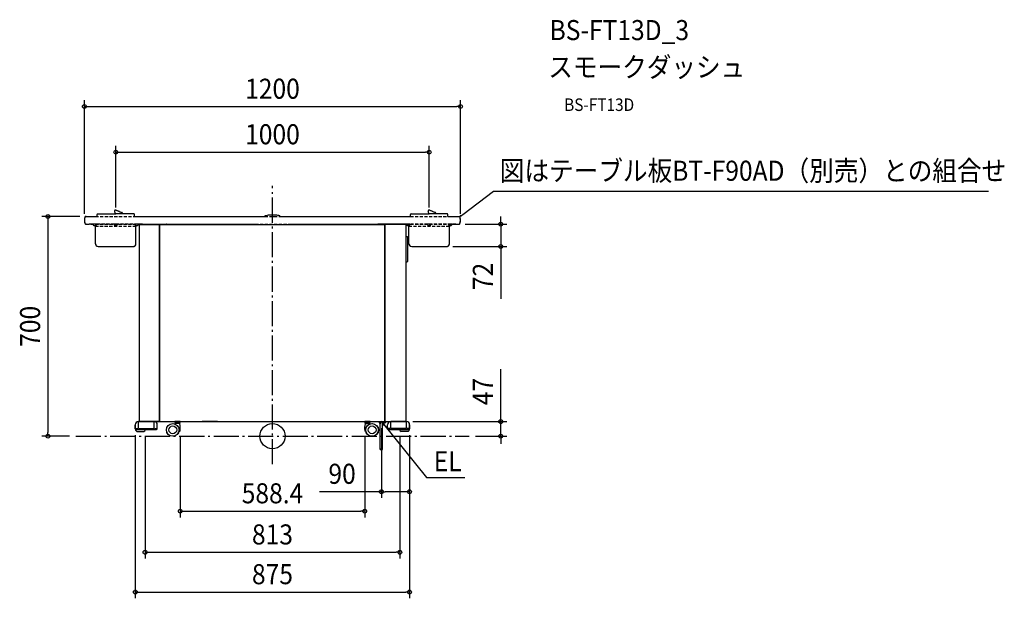
# Model space of a CAD drawing. Extents: x -806 to 2335, y -517 to 1329.
import ezdxf
from ezdxf.enums import TextEntityAlignment as Align

# ---------------------------------------------------------------- set-up
doc = ezdxf.new("R2010")
doc.units = 0
doc.header["$LTSCALE"] = 20
doc.header["$PDMODE"] = 3
doc.header["$PDSIZE"] = -2
doc.linetypes.add('DASHDOT', pattern=[5.5, 4, -0.6, 0.3, -0.6])
doc.linetypes.add('DASHED', pattern=[0.75, 0.5, -0.25])
doc.layers.get('DEFPOINTS').update_dxf_attribs({"linetype": 'CONTINUOUS'})
for name, color, linetype in [('ARRANGE', 1, 'CONTINUOUS'), ('BASIS', 6, 'DASHDOT'), ('DETAIL', 5, 'CONTINUOUS'), ('ETC', 61, 'CONTINUOUS'), ('NOTE', 4, 'CONTINUOUS'), ('OUTLINE', 3, 'CONTINUOUS'), ('SIZE', 30, 'CONTINUOUS')]:
    doc.layers.add(name, color=color, linetype=linetype)
doc.styles.get("Standard").update_dxf_attribs({"font": 'SIMPLEX.shx', "width": 0.9, "height": 64, "bigfont": 'BIGFONT.shx'})

msp = doc.modelspace()

# ---------------------------------------------------------------- linework, layer by layer
at = {"layer": 'ARRANGE', "color": 1, "linetype": 'CONTINUOUS'}
msp.add_circle((0, 0), 40, dxfattribs=at)
msp.add_point((0, 0), dxfattribs=at)
at = {"layer": 'BASIS', "color": 6, "linetype": 'DASHDOT'}
for p, q in [((0, -89), (0, 799.1)), ((-627.3, 0), (627.3, 0))]:
    msp.add_line(p, q, dxfattribs=at)
at = {"layer": 'DEFPOINTS', "color": 30, "linetype": 'CONTINUOUS'}
for p in [(600, 1051.5), (500, 906.3), (-594.6, 701), (-500, 709.2), (500, 709.2), (-600, 689.4), (594.6, 676.5), (600, 689.4), (555.7, 605.2), (728.2, 605.2), (347.4, 45.9), (427.5, 46.5), (-716.3, 0), (-627.3, 0), (-437.5, 23.5), (-406.5, 21.5), (-294.2, 17.4), (294.2, 17.4), (406.5, 21.5), (437.5, 23.5), (437.5, 23.5), (627.3, 0), (728.2, 0), (347.4, -177), (294.2, -239.2), (406.5, -370.4), (437.5, -497.2)]:
    msp.add_point(p, dxfattribs=at)
at = {"layer": 'DETAIL', "color": 5, "linetype": 'DASHED'}
for p, q in [((-594.6, 701), (-596.4, 701)), ((-594.6, 701), (-5, 701)), ((-559.4, 701), (-559.4, 707.6)), ((-557.8, 709.2), (-500, 709.2)), ((-503.7, 716.7), (-501.9, 709.2)), ((-442.2, 709.2), (-500, 709.2)), ((-498.3, 721.3), (-481.1, 714.1)), ((-478.3, 709.2), (-478.3, 710)), ((-440.6, 701), (-440.6, 707.6)), ((-5, 701), (5, 701)), ((5, 701), (594.6, 701)), ((440.6, 701), (440.6, 707.6)), ((442.2, 709.2), (500, 709.2)), ((496.3, 716.7), (498.1, 709.2)), ((557.8, 709.2), (500, 709.2)), ((501.7, 721.3), (518.9, 714.1)), ((521.7, 709.2), (521.7, 710)), ((559.4, 701), (559.4, 707.6)), ((594.6, 701), (596.4, 701)), ((-594.6, 676.5), (-596.4, 676.5)), ((-594.6, 676.5), (597, 676.5)), ((-584.9, 676.2), (-584.9, 676.5)), ((-415.1, 676.2), (-584.9, 676.2)), ((-561.4, 676.2), (-571.9, 676.2)), ((-571.9, 676.2), (-571.9, 674.7)), ((-564.5, 614), (-564.5, 669)), ((-435.5, 669), (-563.7, 669)), ((-561.4, 676.2), (-561.4, 674.7)), ((-539.3, 676.2), (-539.3, 676.5)), ((-494.8, 676.2), (-505.3, 676.2)), ((-505.3, 676.2), (-505.3, 674.7)), ((-494.8, 676.2), (-494.8, 674.7)), ((-428.1, 676.2), (-438.6, 676.2)), ((-438.6, 676.2), (-438.6, 674.7)), ((-435.5, 614), (-435.5, 669)), ((-428.1, 676.2), (-428.1, 674.7)), ((584.9, 676.2), (415.1, 676.2)), ((438.6, 676.2), (428.1, 676.2)), ((428.1, 676.2), (428.1, 674.7)), ((435.5, 614), (435.5, 669)), ((564.5, 669), (436.3, 669)), ((438.6, 676.2), (438.6, 674.7)), ((505.2, 676.2), (494.7, 676.2)), ((494.7, 676.2), (494.7, 674.7)), ((505.2, 676.2), (505.2, 674.7)), ((539.3, 676.2), (539.3, 676.5)), ((571.9, 676.2), (561.4, 676.2)), ((561.4, 676.2), (561.4, 674.7)), ((564.5, 614), (564.5, 669)), ((571.9, 676.2), (571.9, 674.7)), ((584.9, 676.2), (584.9, 676.5)), ((-555.7, 605.2), (-444.3, 605.2)), ((444.3, 605.2), (555.7, 605.2))]:
    msp.add_line(p, q, dxfattribs=at)
at = {"layer": 'DETAIL', "color": 4, "linetype": 'CONTINUOUS'}
for p, q in [((597.3, 700.5), (606.9, 707.6)), ((601.1, 705.4), (597.3, 700.5)), ((597.3, 700.5), (603.1, 702.8)), ((352.4, 43), (347.4, 46.6)), ((347.4, 46.6), (349.9, 40.9)), ((347.4, 46.6), (355, 37.3))]:
    msp.add_line(p, q, dxfattribs=at)
at = {"layer": 'DETAIL', "color": 5, "linetype": 'CONTINUOUS'}
for p, q in [((-425, 675.6), (-425, 46.5)), ((-425, 675.6), (-360, 675.6)), ((-424.1, 676.5), (-338.9, 676.5)), ((-424.1, 675.9), (-338.9, 675.9)), ((-360, 47.4), (-360, 675.6)), ((-359, 666.7), (-360, 665.7)), ((-359, 674.2), (-358.1, 674.2)), ((-359, 47.4), (-359, 674.2)), ((-358.1, 674.2), (-358.1, 675.1)), ((-358.1, 675.1), (358.1, 675.1)), ((-353.2, 675.4), (-353.4, 675.1)), ((-353.2, 675.4), (-336.6, 675.4)), ((-338.6, 675.6), (-338.6, 675.4)), ((-338, 675.6), (-338, 675.4)), ((-336.6, 675.4), (-336.6, 676.5)), ((-336.6, 676.5), (-45, 676.5)), ((-66.5, 676.5), (-45, 676.5)), ((61, 676.5), (336.6, 676.5)), ((61, 676.5), (82.5, 676.5)), ((336.6, 676.5), (336.6, 675.4)), ((353.2, 675.4), (336.6, 675.4)), ((338, 675.6), (338, 675.4)), ((338.6, 675.6), (338.6, 675.4)), ((424.1, 676.5), (338.9, 676.5)), ((424.1, 675.9), (338.9, 675.9)), ((353.4, 675.1), (353.2, 675.4)), ((358.1, 674.2), (358.1, 675.1)), ((358.1, 674.2), (359, 674.2)), ((359, 47.4), (359, 674.2)), ((359, 666.7), (360, 665.7)), ((425, 675.6), (360, 675.6)), ((360, 47.4), (360, 675.6)), ((415.1, 676.5), (415.1, 676.2)), ((425, 675.6), (425, 46.5)), ((-360, 648.7), (-359, 648.7)), ((360, 648.7), (359, 648.7)), ((425, 637.1), (425, 603.4)), ((425, 637.1), (429.5, 637.1)), ((432, 558.6), (432, 634.6)), ((425, 603.4), (425, 591.8)), ((-359, 578.5), (-360, 578.5)), ((359, 578.5), (360, 578.5)), ((425, 590.6), (425, 583.1)), ((-359, 534.7), (-360, 534.7)), ((359, 534.7), (360, 534.7)), ((425, 556.1), (429.5, 556.1)), ((-437.5, 23.5), (-437.5, 36.5)), ((-437.5, 36.5), (-437.5, 23.5)), ((-377.5, 46.5), (-427.5, 46.5)), ((-427.5, 46.5), (-377.5, 46.5)), ((-427.5, 25.5), (-427.5, 45.5)), ((-360.9, 46.5), (-425, 46.5)), ((-422.9, 46.5), (-224.5, 46.5)), ((-377.5, 25.5), (-377.5, 45.5)), ((-367.5, 23.5), (-367.5, 36.5)), ((-367.5, 23.5), (-367.5, 36.5)), ((-360.9, 46.5), (-360.9, 47.4)), ((-360, 47.4), (-360.9, 47.4)), ((-360, 62.5), (-359, 62.5)), ((-360, 61.5), (-359, 61.5)), ((-359, 47.4), (-358.1, 47.4)), ((-358.1, 46.5), (-358.1, 47.4)), ((-358.1, 46.5), (358.1, 46.5)), ((-311.5, 46.5), (-311.5, 44.9)), ((-294.5, 46.5), (-311.5, 46.5)), ((-294.5, 44.9), (-311.5, 44.9)), ((-296.3, 40.4), (-309.7, 40.4)), ((-296.7, 44.9), (-309.2, 44.9)), ((-294.5, 44.9), (-294.5, 46.5)), ((-175.5, 46.5), (-224.5, 46.5)), ((-224.5, 45.5), (-224.5, 46.5)), ((-175.5, 45.5), (-224.5, 45.5)), ((-175.5, 46.5), (175.5, 46.5)), ((-175.5, 45.5), (-175.5, 46.5)), ((175.5, 45.5), (175.5, 46.5)), ((224.5, 45.5), (175.5, 45.5)), ((224.5, 45.5), (224.5, 46.5)), ((224.5, 46.5), (422.9, 46.5)), ((294.5, 46.5), (294.5, 44.9)), ((311.5, 46.5), (294.5, 46.5)), ((311.5, 44.9), (294.5, 44.9)), ((296.3, 40.4), (309.7, 40.4)), ((296.8, 44.9), (309.3, 44.9)), ((311.5, 44.9), (311.5, 46.5)), ((340.4, 45.5), (340.4, 43.8)), ((340.4, 45.5), (344.5, 45.5)), ((341.4, 42.8), (342.9, 42.8)), ((342.4, 45.5), (342.4, 46.5)), ((343.9, -42.2), (343.9, 41.9)), ((347.4, 46.5), (362.4, 46.5)), ((347.4, 45.9), (362.4, 45.9)), ((350.9, -42.2), (350.9, 41.9)), ((351.9, 42.8), (359.4, 42.8)), ((353.4, 39), (351.9, 41.3)), ((352.5, 45.3), (362.4, 45.3)), ((352.7, 45.3), (362.1, 45.3)), ((352.7, 45.3), (352.7, 45.1)), ((362.1, 45.1), (352.7, 45.1)), ((353.9, 37.1), (353.9, 42.8)), ((358.1, 46.5), (358.1, 47.4)), ((358.1, 47.4), (359, 47.4)), ((360, 62.5), (359, 62.5)), ((359, 61.5), (360, 61.5)), ((360, 47.4), (360.9, 47.4)), ((360.9, 46.5), (360.9, 47.4)), ((360.9, 46.5), (425, 46.5)), ((362.1, 45.3), (362.1, 45.1)), ((362.4, 45.3), (362.4, 46.5)), ((367.5, 23.5), (367.5, 36.5)), ((367.5, 23.5), (367.5, 36.5)), ((377.5, 46.5), (427.5, 46.5)), ((427.5, 46.5), (377.5, 46.5)), ((377.5, 25.5), (377.5, 45.5)), ((427.5, 25.5), (427.5, 45.5)), ((437.5, 23.5), (437.5, 36.5)), ((437.5, 36.5), (437.5, 23.5)), ((-436.5, 24.5), (-428.5, 24.5)), ((-428.5, 23.5), (-436.5, 23.5)), ((-436.5, 21.5), (-406.5, 21.5)), ((-436.5, 21.5), (-436.5, 19.5)), ((-369.5, 21.5), (-435.5, 21.5)), ((-435.5, 21.5), (-369.5, 21.5)), ((-432.5, 14.5), (-432.5, 15.5)), ((-432.5, 15.5), (-410.5, 15.5)), ((-432.5, 14.5), (-410.5, 14.5)), ((-426.5, 24.5), (-378.5, 24.5)), ((-378.5, 23.5), (-426.5, 23.5)), ((-410.5, 14.5), (-410.5, 15.5)), ((-406.5, 21.5), (-406.5, 19.5)), ((-376.5, 24.5), (-368.5, 24.5)), ((-368.5, 23.5), (-376.5, 23.5)), ((-300.9, 9.4), (-299.6, 9.4)), ((-299.6, 9.4), (-299, 9.8)), ((-299, 9.8), (-299, 13.4)), ((-297.7, 13.4), (-298.9, 13.4)), ((-297.7, 14.4), (-298.6, 14.4)), ((-298.1, 16.5), (-295.2, 16.5)), ((-297.7, 14.4), (-297.7, 13.4)), ((298.1, 16.5), (295.2, 16.5)), ((297.8, 14.4), (297.8, 13.4)), ((297.8, 14.4), (298.6, 14.4)), ((297.8, 13.4), (298.9, 13.4)), ((299, 9.8), (299, 13.4)), ((299.6, 9.4), (299, 9.8)), ((300.9, 9.4), (299.6, 9.4)), ((376.5, 24.5), (368.5, 24.5)), ((368.5, 23.5), (376.5, 23.5)), ((369.5, 21.5), (435.5, 21.5)), ((435.5, 21.5), (369.5, 21.5)), ((426.5, 24.5), (378.5, 24.5)), ((378.5, 23.5), (426.5, 23.5)), ((436.5, 21.5), (406.5, 21.5)), ((406.5, 21.5), (406.5, 19.5)), ((410.5, 14.5), (410.5, 15.5)), ((432.5, 15.5), (410.5, 15.5)), ((432.5, 14.5), (410.5, 14.5)), ((436.5, 24.5), (428.5, 24.5)), ((428.5, 23.5), (436.5, 23.5)), ((432.5, 14.5), (432.5, 15.5)), ((436.5, 21.5), (436.5, 19.5))]:
    msp.add_line(p, q, dxfattribs=at)
for centre, radius in [((-318, 20.2), 20.3), ((-318, 20.2), 12.5), ((318, 20.2), 20.2), ((318, 20.2), 12.5)]:
    msp.add_circle(centre, radius, dxfattribs=at)
at = {"layer": 'DETAIL', "color": 5, "linetype": 'DASHED'}
for centre, radius, start, end in [((-573.5, 688.8), 26.5, 153.8325, 206.1675), ((-596.4, 700), 1, 90, 153.8325), ((-557.8, 707.6), 1.6, 90, 180), ((-499.8, 717.6), 4, 67.1749, 193.5707), ((-482.8, 710), 4.5, 0, 67.1749), ((-442.2, 707.6), 1.6, 0, 90), ((-22, 700.2), 3, 102.3736, 162.8456), ((0, 599.9), 105.7, 77.6264, 102.3736), ((22, 700.2), 3, 17.1544, 77.6264), ((442.2, 707.6), 1.6, 90, 180), ((500.2, 717.6), 4, 67.1749, 193.5707), ((517.2, 710), 4.5, 0, 67.1749), ((557.8, 707.6), 1.6, 0, 90), ((596.4, 700), 1, 26.1675, 90), ((573.5, 688.8), 26.5, 332.4784, 26.1675), ((-596.4, 677.5), 1, 206.1675, 270), ((-570, 674.7), 1.9, 180, 253.9272), ((-566.7, 686.3), 14, 253.9271, 286.0728), ((-571.7, 669), 7.2, 0, 27.8646), ((-563.3, 674.7), 1.9, 286.0729, 0), ((-503.4, 674.7), 1.9, 180, 253.9272), ((-500, 686.3), 14, 253.9271, 286.0728), ((-496.7, 674.7), 1.9, 286.0729, 0), ((-436.7, 674.7), 1.9, 180, 253.9272), ((-433.3, 686.3), 14, 253.9271, 286.0728), ((-428.3, 669), 7.2, 152.1354, 180), ((-430, 674.7), 1.9, 286.0729, 0), ((430, 674.7), 1.9, 180, 253.9272), ((433.3, 686.3), 14, 253.9271, 286.0728), ((428.3, 669), 7.2, 0, 27.8646), ((436.7, 674.7), 1.9, 286.0729, 0), ((496.6, 674.7), 1.9, 180, 253.9272), ((500, 686.3), 14, 253.9271, 286.0728), ((503.3, 674.7), 1.9, 286.0729, 0), ((563.3, 674.7), 1.9, 180, 253.9272), ((566.7, 686.3), 14, 253.9271, 286.0728), ((571.7, 669), 7.2, 152.1354, 180), ((570, 674.7), 1.9, 286.0729, 0), ((-555.7, 614), 8.8, 180, 270), ((-444.3, 614), 8.8, 270, 0), ((444.3, 614), 8.8, 180, 270), ((555.7, 614), 8.8, 270, 0)]:
    msp.add_arc(centre, radius, start, end, dxfattribs=at)
at = {"layer": 'DETAIL', "color": 5, "linetype": 'CONTINUOUS'}
for centre, radius, start, end in [((-424.1, 675.6), 0.9, 90, 180), ((-424.1, 675.6), 0.3, 90, 180), ((-338.9, 675.6), 0.9, 0, 90), ((-338.9, 675.6), 0.3, 0, 90), ((-336.6, 675.4), 1.2, 90, 180), ((-336.6, 675.4), 0.4, 90, 180), ((-335.8, 674.5), 1.2, 131.8103, 138.1897), ((336.6, 675.4), 1.2, 0, 90), ((336.6, 675.4), 0.4, 0, 90), ((335.8, 674.5), 1.2, 41.8103, 48.1897), ((338.9, 675.6), 0.9, 90, 180), ((338.9, 675.6), 0.3, 90, 180), ((424.1, 675.6), 0.9, 0, 90), ((424.1, 675.6), 0.3, 0, 90), ((429.5, 634.6), 2.5, 0, 90), ((429.5, 558.6), 2.5, 270, 0), ((-427.5, 36.5), 10, 90, 180), ((-427.5, 36.5), 10, 90, 180), ((-377.5, 36.5), 10, 0, 90), ((-377.5, 36.5), 10, 0, 90), ((-360.9, 47.4), 0.9, 270, 0), ((-360.9, 47.4), 0.3, 270, 0), ((-309.2, 42.7), 2.25, 90, 270), ((-309.7, 39.4), 1, 90, 200.7204), ((-296.7, 42.7), 2.25, 270, 90), ((-296.3, 39.4), 1, 9.1573, 90), ((-394, 23.7), 100, 356.3836, 9.1573), ((394, 23.7), 100, 170.8427, 183.6164), ((296.8, 42.7), 2.25, 90, 270), ((296.3, 39.4), 1, 90, 170.8427), ((309.3, 42.7), 2.25, 270, 90), ((309.7, 39.4), 1, 339.2796, 90), ((341.4, 43.8), 1, 180, 270), ((347.4, 41.9), 4.6, 90, 220.4591), ((347.4, 41.9), 4, 359.0121, 208.955), ((347.4, 41.9), 4, 90, 208.955), ((347.4, 41.9), 3.5, 0, 180), ((352.5, 44.3), 1.6, 90, 205.3769), ((347.4, 41.9), 4.6, 319.5409, 25.3769), ((347.4, 41.9), 4, 331.045, 25.3769), ((350.4, 37.1), 3.5, 278.2132, 31.8946), ((347.4, 41.9), 4, 359.0121, 12.2467), ((352.5, 44.3), 1, 90, 205.3769), ((357.4, 49), 6.1, 219.602, 320.398), ((359.4, 43.8), 1, 270, 350.2441), ((360.9, 47.4), 0.9, 180, 270), ((360.9, 47.4), 0.3, 180, 270), ((377.5, 36.5), 10, 90, 180), ((377.5, 36.5), 10, 90, 180), ((427.5, 36.5), 10, 0, 90), ((427.5, 36.5), 10, 0, 90), ((-435.5, 23.5), 2, 180, 270), ((-435.5, 23.5), 2, 180, 270), ((-432.5, 19.5), 4, 180, 270), ((-410.5, 19.5), 4, 270, 0), ((-369.5, 23.5), 2, 270, 0), ((-369.5, 23.5), 2, 270, 0), ((-300, 10.9), 1.48, 238.5608, 270), ((-295.2, 17.4), 1, 270, 356.3836), ((295.2, 17.4), 1, 183.6164, 270), ((300, 10.9), 1.48, 270, 301.4392), ((369.5, 23.5), 2, 180, 270), ((369.5, 23.5), 2, 180, 270), ((410.5, 19.5), 4, 180, 270), ((432.5, 19.5), 4, 270, 0), ((435.5, 23.5), 2, 270, 0), ((435.5, 23.5), 2, 270, 0), ((345.6, -45.2), 3.5, 60, 120), ((345.6, -39.1), 3.5, 240, 300), ((349.1, -39.1), 3.5, 240, 300)]:
    msp.add_arc(centre, radius, start, end, dxfattribs=at)
at = {"layer": 'NOTE', "color": 4, "linetype": 'CONTINUOUS'}
for p, q in [((606.9, 707.6), (705.3, 781.6)), ((705.3, 781.6), (2284, 781.6)), ((355, 37.3), (491.8, -131.4)), ((491.8, -131.4), (613.9, -131.4))]:
    msp.add_line(p, q, dxfattribs=at)
at = {"layer": 'OUTLINE', "color": 3, "linetype": 'CONTINUOUS'}
for p, q in [((-594.6, 701), (-596.4, 701)), ((-594.6, 701), (-559.4, 701)), ((-559.4, 701), (-559.4, 707.6)), ((-557.8, 709.2), (-500, 709.2)), ((-503.7, 716.7), (-501.9, 709.2)), ((-442.2, 709.2), (-500, 709.2)), ((-498.3, 721.3), (-481.1, 714.1)), ((-478.3, 709.2), (-478.3, 710)), ((-440.6, 701), (-440.6, 707.6)), ((-440.6, 701), (-24.9, 701)), ((24.9, 701), (440.6, 701)), ((440.6, 701), (440.6, 707.6)), ((442.2, 709.2), (500, 709.2)), ((496.3, 716.7), (498.1, 709.2)), ((557.8, 709.2), (500, 709.2)), ((501.7, 721.3), (518.9, 714.1)), ((521.7, 709.2), (521.7, 710)), ((559.4, 701), (559.4, 707.6)), ((559.4, 701), (594.6, 701)), ((594.6, 701), (596.4, 701)), ((-594.6, 676.5), (-596.4, 676.5)), ((-594.6, 676.5), (-584.9, 676.5)), ((-584.9, 676.2), (-584.9, 676.5)), ((-571.9, 676.2), (-584.9, 676.2)), ((-571.9, 676.2), (-571.9, 674.7)), ((-564.5, 614), (-564.5, 669)), ((-435.5, 614), (-435.5, 669)), ((-424.8, 676.2), (-428.1, 676.2)), ((-428.1, 676.2), (-428.1, 674.7)), ((-425, 675.6), (-425, 46.5)), ((424.8, 676.2), (428.1, 676.2)), ((425, 675.6), (425, 46.5)), ((428.1, 676.2), (428.1, 674.7)), ((435.5, 614), (435.5, 669)), ((564.5, 614), (564.5, 669)), ((571.9, 676.5), (597, 676.5)), ((571.9, 676.2), (571.9, 674.7)), ((584.9, 676.2), (584.9, 676.5)), ((425, 637.1), (425, 603.4)), ((425, 637.1), (429.5, 637.1)), ((432, 558.6), (432, 634.6)), ((-555.7, 605.2), (-444.3, 605.2)), ((425, 603.4), (425, 591.8)), ((444.3, 605.2), (555.7, 605.2)), ((425, 590.6), (425, 583.1)), ((425, 556.1), (429.5, 556.1)), ((-437.5, 23.5), (-437.5, 36.5)), ((-437.5, 36.5), (-437.5, 23.5)), ((-425, 46.5), (-427.5, 46.5)), ((-377.5, 46.5), (-224.5, 46.5)), ((-367.5, 23.5), (-367.5, 36.5)), ((-367.5, 23.5), (-367.5, 36.5)), ((-311.5, 44.9), (-311.5, 46.5)), ((-311.5, 46.5), (-294.5, 46.5)), ((-311.5, 44.9), (-294.5, 44.9)), ((-296.3, 40.4), (-309.7, 40.4)), ((-296.7, 44.9), (-309.2, 44.9)), ((-294.5, 46.5), (-294.5, 44.9)), ((-224.5, 45.5), (-224.5, 46.5)), ((-175.5, 45.5), (-224.5, 45.5)), ((-175.5, 46.5), (175.5, 46.5)), ((-175.5, 45.5), (-175.5, 46.5)), ((175.5, 45.5), (175.5, 46.5)), ((224.5, 45.5), (175.5, 45.5)), ((224.5, 45.5), (224.5, 46.5)), ((224.5, 46.5), (377.5, 46.5)), ((294.5, 44.9), (294.5, 46.5)), ((294.5, 46.5), (311.5, 46.5)), ((294.5, 44.9), (311.5, 44.9)), ((296.3, 40.4), (309.7, 40.4)), ((296.8, 44.9), (309.3, 44.9)), ((311.5, 46.5), (311.5, 44.9)), ((360.9, 46.5), (377.5, 46.5)), ((367.5, 23.5), (367.5, 36.5)), ((367.5, 23.5), (367.5, 36.5)), ((377.5, 46.5), (377.5, 46.5)), ((427.5, 46.5), (425, 46.5)), ((437.5, 23.5), (437.5, 36.5)), ((437.5, 36.5), (437.5, 23.5)), ((-436.5, 21.5), (-436.5, 19.5)), ((-432.5, 14.5), (-432.5, 15.5)), ((-432.5, 14.5), (-410.5, 14.5)), ((-410.5, 14.5), (-410.5, 15.5)), ((-406.5, 21.5), (-369.5, 21.5)), ((-406.5, 21.5), (-406.5, 19.5)), ((-298.1, 16.5), (-295.2, 16.5)), ((298.1, 16.5), (295.2, 16.5)), ((406.5, 21.5), (369.5, 21.5)), ((406.5, 21.5), (406.5, 19.5)), ((410.5, 14.5), (410.5, 15.5)), ((432.5, 14.5), (410.5, 14.5)), ((432.5, 14.5), (432.5, 15.5)), ((436.5, 21.5), (436.5, 19.5))]:
    msp.add_line(p, q, dxfattribs=at)
for centre, radius in [((-318, 20.2), 20.2), ((318, 20.2), 20.3)]:
    msp.add_circle(centre, radius, dxfattribs=at)
for centre, radius, start, end in [((-573.5, 688.8), 26.5, 153.8325, 206.1675), ((-596.4, 700), 1, 90, 153.8325), ((-557.8, 707.6), 1.6, 90, 180), ((-499.8, 717.6), 4, 67.1749, 193.5707), ((-482.8, 710), 4.5, 0, 67.1749), ((-442.2, 707.6), 1.6, 0, 90), ((-22, 700.2), 3, 102.3736, 162.8456), ((0, 599.9), 105.7, 77.6264, 102.3736), ((22, 700.2), 3, 17.1544, 77.6264), ((442.2, 707.6), 1.6, 90, 180), ((500.2, 717.6), 4, 67.1749, 193.5707), ((517.2, 710), 4.5, 0, 67.1749), ((557.8, 707.6), 1.6, 0, 90), ((596.4, 700), 1, 26.1675, 90), ((573.5, 688.8), 26.5, 332.4784, 26.1675), ((-596.4, 677.5), 1, 206.1675, 270), ((-570, 674.7), 1.9, 180, 253.9272), ((-566.7, 686.3), 14, 253.9271, 286.0728), ((-571.7, 669), 7.2, 0, 27.8646), ((-433.3, 686.3), 14, 253.9271, 286.0728), ((-428.3, 669), 7.2, 152.1354, 180), ((-430, 674.7), 1.9, 286.0729, 0), ((-424.1, 675.6), 0.9, 90, 180), ((424.1, 675.6), 0.9, 0, 90), ((430, 674.7), 1.9, 180, 253.9272), ((433.3, 686.3), 14, 253.9271, 286.0728), ((428.3, 669), 7.2, 0, 27.8646), ((566.7, 686.3), 14, 253.9271, 286.0728), ((571.7, 669), 7.2, 152.1354, 180), ((570, 674.7), 1.9, 286.0729, 0), ((429.5, 634.6), 2.5, 0, 90), ((-555.7, 614), 8.8, 180, 270), ((-444.3, 614), 8.8, 270, 0), ((444.3, 614), 8.8, 180, 270), ((555.7, 614), 8.8, 270, 0), ((429.5, 558.6), 2.5, 270, 0), ((-427.5, 36.5), 10, 90, 180), ((-427.5, 36.5), 10, 90, 180), ((-377.5, 36.5), 10, 0, 90), ((-377.5, 36.5), 10, 0, 90), ((-309.2, 42.7), 2.25, 90, 270), ((-309.7, 39.4), 1, 90, 200.7204), ((-296.7, 42.7), 2.25, 270, 90), ((-296.3, 39.4), 1, 9.1573, 90), ((-394, 23.7), 100, 356.3836, 9.1573), ((394, 23.7), 100, 170.8427, 183.6164), ((296.8, 42.7), 2.25, 90, 270), ((296.3, 39.4), 1, 90, 170.8427), ((309.3, 42.7), 2.25, 270, 90), ((309.7, 39.4), 1, 339.2796, 90), ((377.5, 36.5), 10, 90, 180), ((377.5, 36.5), 10, 90, 180), ((427.5, 36.5), 10, 0, 90), ((427.5, 36.5), 10, 0, 90), ((-435.5, 23.5), 2, 180, 270), ((-435.5, 23.5), 2, 180, 270), ((-432.5, 19.5), 4, 180, 270), ((-410.5, 19.5), 4, 270, 0), ((-369.5, 23.5), 2, 270, 0), ((-369.5, 23.5), 2, 270, 0), ((-295.2, 17.4), 1, 270, 356.3836), ((295.2, 17.4), 1, 183.6164, 270), ((369.5, 23.5), 2, 180, 270), ((369.5, 23.5), 2, 180, 270), ((410.5, 19.5), 4, 180, 270), ((432.5, 19.5), 4, 270, 0), ((435.5, 23.5), 2, 270, 0), ((435.5, 23.5), 2, 270, 0)]:
    msp.add_arc(centre, radius, start, end, dxfattribs=at)
at = {"layer": 'SIZE', "color": 30, "linetype": 'CONTINUOUS'}
for p, q in [((-600, 709.4), (-600, 1071.5)), ((600, 709.4), (600, 1071.5)), ((-600, 1051.5), (-588, 1051.5)), ((-588, 1051.5), (588, 1051.5)), ((600, 1051.5), (588, 1051.5)), ((-500, 729.2), (-500, 926.3)), ((500, 729.2), (500, 926.3)), ((-500, 906.3), (-488, 906.3)), ((-488, 906.3), (488, 906.3)), ((500, 906.3), (488, 906.3)), ((-614.6, 701), (-736.3, 701)), ((-716.3, 701), (-716.3, 689)), ((728.2, 688.5), (728.2, 700.5)), ((-716.3, 689), (-716.3, 12)), ((614.6, 676.5), (748.2, 676.5)), ((728.2, 676.5), (728.2, 688.5)), ((728.2, 676.5), (728.2, 605.2)), ((575.7, 605.2), (748.2, 605.2)), ((728.2, 605.2), (728.2, 593.2)), ((728.2, 593.2), (728.2, 438)), ((728.2, 58.5), (728.2, 213.8)), ((447.5, 46.5), (748.2, 46.5)), ((728.2, 46.5), (728.2, 58.5)), ((728.2, 0), (728.2, 46.5)), ((-647.3, 0), (-736.3, 0)), ((-716.3, 0), (-716.3, 12)), ((-437.5, 3.5), (-437.5, -517.2)), ((-406.5, 1.5), (-406.5, -390.4)), ((347.4, 25.9), (347.4, -197)), ((406.5, 1.5), (406.5, -390.4)), ((437.5, 3.5), (437.5, -517.2)), ((437.5, 3.5), (437.5, -197)), ((-294.2, -2.6), (-294.2, -259.2)), ((294.2, -2.6), (294.2, -259.2)), ((647.3, 0), (748.2, 0)), ((728.2, 0), (728.2, -12)), ((728.2, -12), (728.2, -24)), ((347.4, -177), (150.5, -177)), ((347.4, -177), (359.4, -177)), ((425.5, -177), (359.4, -177)), ((437.5, -177), (425.5, -177)), ((-294.2, -239.2), (-282.2, -239.2)), ((-282.2, -239.2), (282.2, -239.2)), ((294.2, -239.2), (282.2, -239.2)), ((-406.5, -370.4), (-394.5, -370.4)), ((-394.5, -370.4), (394.5, -370.4)), ((406.5, -370.4), (394.5, -370.4)), ((-437.5, -497.2), (-425.5, -497.2)), ((-425.5, -497.2), (425.5, -497.2)), ((437.5, -497.2), (425.5, -497.2))]:
    msp.add_line(p, q, dxfattribs=at)
for centre in [(-600, 1051.5), (600, 1051.5), (-500, 906.3), (500, 906.3), (-716.3, 701), (728.2, 676.5), (728.2, 605.2), (728.2, 46.5), (-716.3, 0), (728.2, 0), (347.4, -177), (437.5, -177), (-294.2, -239.2), (294.2, -239.2), (-406.5, -370.4), (406.5, -370.4), (-437.5, -497.2), (437.5, -497.2)]:
    msp.add_circle(centre, 6, dxfattribs=at)

# ---------------------------------------------------------------- texts
at = {"layer": 'ETC', "color": 61, "linetype": 'CONTINUOUS', "width": 0.9}
for s, height, p in [('BS-FT13D_3', 64, (884.1, 1263.6)), ('スモークダッシュ', 64, (879.9, 1145.6)), ('BS-FT13D', 40, (930.6, 1037.5))]:
    msp.add_text(s, height=height, dxfattribs=at).set_placement(p)
at = {"layer": 'NOTE', "color": 4, "linetype": 'CONTINUOUS', "width": 0.9}
for s, p in [('図はテーブル板BT-F90AD（別売）との組合せ', (725.2, 814.9)), ('EL', (514.5, -112))]:
    msp.add_text(s, height=64, dxfattribs=at).set_placement(p)
at = {"layer": 'SIZE', "color": 30, "linetype": 'CONTINUOUS', "width": 0.9}
for s, p in [('1200', (0, 1076.5)), ('1000', (0, 931.3)), ('90', (222.1, -152)), ('588.4', (0, -214.2)), ('813', (0, -345.4)), ('875', (0, -472.2))]:
    msp.add_text(s, height=64, dxfattribs=at).set_placement(p, align=Align.CENTER)
for s, p in [('72', (703.2, 509.6)), ('700', (-741.3, 350.5)), ('47', (703.2, 142.2))]:
    msp.add_text(s, height=64, rotation=90, dxfattribs=at).set_placement(p, align=Align.CENTER)

doc.saveas('drawing.dxf')
